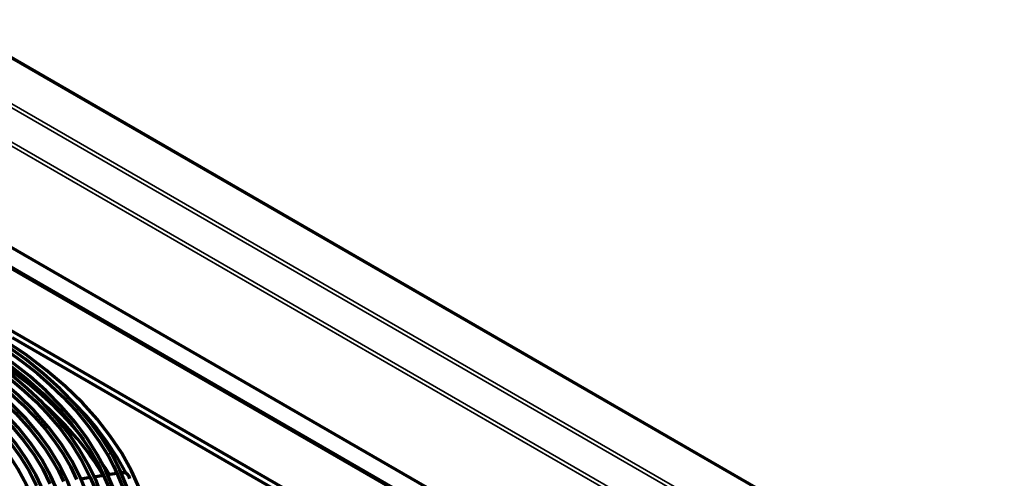
# Model space of a CAD drawing. Units: inches. Extents: x 0 to 8119, y 0 to 5791.
# Drawn here: x 4054 to 4374, y 2575 to 2724 of the extents above; entities that cross this region are included whole.
import ezdxf

# ---------------------------------------------------------------- set-up
doc = ezdxf.new("R2010")
doc.units = ezdxf.units.IN
doc.header["$MEASUREMENT"] = 0
doc.layers.add('1', color=7, linetype='Continuous', true_color=0xffffff)

msp = doc.modelspace()

# ---------------------------------------------------------------- linework, layer by layer
at = {"layer": '1', "color": 3, "linetype": 'Continuous', "lineweight": 35}
for p, q in [((4532.5, 2433.31), (3995.52, 2743.34)), ((4519.02, 2425.13), (3982.26, 2735.03)), ((3982.83, 2736.01), (4519.81, 2425.99)), ((4508.23, 2418.9), (3981.7, 2722.89)), ((3982.26, 2723.87), (4509.37, 2419.55)), ((4083.67, 2582.73), (4083.67, 2582.73))]:
    msp.add_line(p, q, dxfattribs=at)
at = {"layer": '1', "color": 3, "linetype": 'Continuous', "lineweight": 70}
for p, q in [((4532.9, 2433.35), (3995.92, 2743.38)), ((4209.25, 2558.54), (3941.96, 2712.86)), ((3950.55, 2701.08), (4187.43, 2564.32)), ((4188.49, 2564.12), (3951.61, 2700.88)), ((4169.89, 2554.2), (3933.01, 2690.96)), ((4051.3, 2620.62), (4168.83, 2552.77)), ((4076.67, 2575.14), (4073.6, 2574.66)), ((4081, 2575.81), (4077.92, 2575.33)), ((4085.36, 2576.48), (4082.3, 2576.01))]:
    msp.add_line(p, q, dxfattribs=at)
for points in [[(4083.67, 2582.73), (4080.26, 2588.24), (4076.33, 2593.63), (4071.89, 2598.88), (4066.95, 2603.97), (4061.52, 2608.9), (4055.63, 2613.64), (4049.29, 2618.18), (4042.53, 2622.51), (4035.01, 2626.8), (4027.06, 2630.83), (4018.72, 2634.58), (4010.02, 2638.05), (4000.98, 2641.21), (3991.64, 2644.06)], [(4080.67, 2568.49), (4078.68, 2573.88), (4076.16, 2579.2), (4073.15, 2584.43), (4069.63, 2589.54), (4065.64, 2594.54), (4061.17, 2599.4), (4056.25, 2604.1), (4050.88, 2608.64), (4044.8, 2613.2), (4038.28, 2617.54), (4031.33, 2621.66), (4023.98, 2625.54), (4016.25, 2629.17), (4008.18, 2632.52)], [(4075.9, 2569.06), (4073.61, 2574.85), (4070.71, 2580.54), (4067.21, 2586.12), (4063.13, 2591.55), (4058.49, 2596.83), (4053.29, 2601.94), (4047.56, 2606.84), (4041.87, 2611.15), (4035.77, 2615.27), (4029.28, 2619.18), (4022.41, 2622.88), (4015.21, 2626.34), (4007.67, 2629.56)], [(4039.44, 2622.84), (4044.89, 2619.63), (4049.96, 2616.2), (4054.81, 2612.68), (4059.41, 2609.05), (4063.71, 2605.3), (4067.73, 2601.44), (4072.09, 2596.78), (4076.02, 2592), (4079.52, 2587.1), (4082.58, 2582.12)], [(4063.34, 2565.41), (4061.47, 2570.74), (4059.03, 2576), (4056.05, 2581.15), (4052.54, 2586.18), (4048.49, 2591.08), (4043.95, 2595.82), (4038.91, 2600.4), (4032.82, 2605.21), (4026.19, 2609.77), (4019.05, 2614.06), (4011.42, 2618.06), (4003.35, 2621.76)], [(4033.14, 2619.19), (4038.1, 2616.25), (4042.72, 2613.12), (4047.17, 2609.91), (4051.4, 2606.61), (4055.38, 2603.21), (4059.09, 2599.71), (4062.56, 2596.12), (4066.88, 2591.07), (4070.7, 2585.88), (4073.99, 2580.58), (4076.66, 2575.17)], [(4092.75, 2571.56), (4090.12, 2577.36), (4086.93, 2583.07), (4083.2, 2588.65), (4078.94, 2594.1), (4074.17, 2599.41), (4068.56, 2604.85), (4062.41, 2610.09), (4055.73, 2615.1), (4048.56, 2619.88)], [(4029.92, 2617.3), (4035.57, 2613.96), (4040.78, 2610.39), (4045.72, 2606.7), (4050.36, 2602.88), (4054.65, 2598.94), (4058.6, 2594.88), (4062.01, 2590.95), (4065.09, 2586.94), (4067.88, 2582.86), (4070.31, 2578.71), (4072.28, 2574.48)], [(4069.37, 2558.89), (4068.16, 2564.52), (4066.34, 2570.09), (4063.94, 2575.58), (4060.95, 2580.97), (4057.4, 2586.25), (4053.29, 2591.38), (4048.92, 2596.07), (4044.08, 2600.6), (4038.8, 2604.97), (4033.09, 2609.14), (4026.97, 2613.11)], [(4087.06, 2539.57), (4087.81, 2545.01), (4088.05, 2550.47), (4087.79, 2555.93), (4087.03, 2561.37), (4085.76, 2566.78), (4083.99, 2572.14), (4081.73, 2577.44), (4078.98, 2582.65), (4075.6, 2588.01), (4071.7, 2593.25), (4067.3, 2598.35), (4062.41, 2603.3), (4057.05, 2608.08), (4051.24, 2612.68)], [(4020.33, 2611.79), (4026.5, 2608.08), (4032.19, 2604.12), (4037.46, 2599.98), (4042.31, 2595.67), (4046.7, 2591.2), (4050.56, 2586.68), (4053.97, 2582.05), (4056.9, 2577.31), (4059.27, 2572.47)], [(4026.32, 2612.05), (4032.13, 2608.29), (4037.57, 2604.34), (4042.61, 2600.23), (4047.25, 2595.97), (4051.46, 2591.56), (4055.17, 2587.11), (4058.47, 2582.55), (4061.31, 2577.9), (4063.6, 2573.15)], [(4035.1, 2610.28), (4041.37, 2605.74), (4047.14, 2600.99), (4052.38, 2596.03), (4057.07, 2590.91), (4059.72, 2587.6), (4062.14, 2584.24), (4064.37, 2580.83), (4066.38, 2577.38), (4067.99, 2573.87)], [(4074.36, 2545.85), (4074.54, 2551.53), (4074.13, 2557.2), (4073.12, 2562.85), (4071.53, 2568.45), (4069.36, 2573.98), (4066.62, 2579.42), (4063.32, 2584.75), (4059.81, 2589.53), (4055.85, 2594.18), (4051.46, 2598.7), (4046.64, 2603.07), (4041.42, 2607.28), (4035.8, 2611.31)], [(4050.49, 2611.68), (4056.24, 2607.13), (4061.54, 2602.4), (4066.37, 2597.51), (4070.71, 2592.47), (4073.78, 2588.42), (4076.55, 2584.3), (4078.96, 2580.12), (4080.98, 2575.86)], [(4071.42, 2599.36), (4075.27, 2595.29), (4078.79, 2591.13), (4082, 2586.89), (4085.38, 2581.8), (4088.21, 2576.61)], [(4055.77, 2527.82), (4057.85, 2532.61), (4059.39, 2537.47), (4060.42, 2542.38), (4060.97, 2547.32), (4061.03, 2552.27), (4060.6, 2557.21), (4059.68, 2562.12), (4058.11, 2567.48), (4055.96, 2572.77), (4053.23, 2577.97), (4049.95, 2583.05), (4046.12, 2588)], [(4082.58, 2582.12), (4084.26, 2579.01), (4085.34, 2576.53)], [(4086.04, 2522.85), (4088.19, 2527.55), (4089.84, 2532.31), (4091.09, 2537.12), (4091.97, 2541.96), (4092.45, 2546.81), (4092.54, 2551.68), (4092.24, 2556.54), (4091.46, 2561.87), (4090.21, 2567.17), (4088.49, 2572.42), (4086.31, 2577.62), (4083.67, 2582.73)], [(4085.34, 2576.53), (4087.55, 2571.34), (4089.22, 2566.08), (4090.39, 2560.78), (4091.09, 2555.46), (4091.31, 2550.12), (4091.04, 2544.79), (4090.3, 2539.47), (4089.07, 2534.17), (4087.27, 2528.67), (4084.96, 2523.23), (4082.13, 2517.87), (4078.8, 2512.61), (4074.97, 2507.45), (4070.66, 2502.42)], [(4076.66, 2575.17), (4078.44, 2571.24), (4079.48, 2568.11)], [(4080.98, 2575.86), (4082.78, 2571.92), (4084.14, 2567.92), (4085.2, 2563.89), (4086.02, 2559.84), (4086.55, 2555.78), (4086.8, 2550.45), (4086.56, 2545.12), (4085.83, 2539.8)], [(4089.53, 2574.74), (4089.27, 2575.72), (4088.55, 2576.44), (4087.77, 2576.72), (4086.93, 2576.72)]]:
    msp.add_lwpolyline(points, dxfattribs=at)
for centre, major_axis, start_param, end_param in [((3912.61, 2545.68), (-178, 0), 3.657501, 3.940048), ((3912.61, 2545.68), (-177.5, 0), 3.561781, 3.926991), ((3912.61, 2543.23), (177.5, 0), 0.323388, 0.574224), ((3912.61, 2541.6), (180.5, 0), 0.337427, 0.37974)]:
    msp.add_ellipse(centre, major_axis=major_axis, ratio=0.57735, start_param=start_param, end_param=end_param, dxfattribs=at)
at = {"layer": '1', "color": 3, "linetype": 'Continuous', "lineweight": 35}
for centre, major_axis, ratio, start_param, end_param in [((4083.12, 2582.43), (0.544, 0.307), 0.776345, 0, 3.137686), ((4087.09, 2575.74), (0.153, -0.988), 0.211325, 0.938882, 3.141629)]:
    msp.add_ellipse(centre, major_axis=major_axis, ratio=ratio, start_param=start_param, end_param=end_param, dxfattribs=at)

doc.saveas('drawing.dxf')
